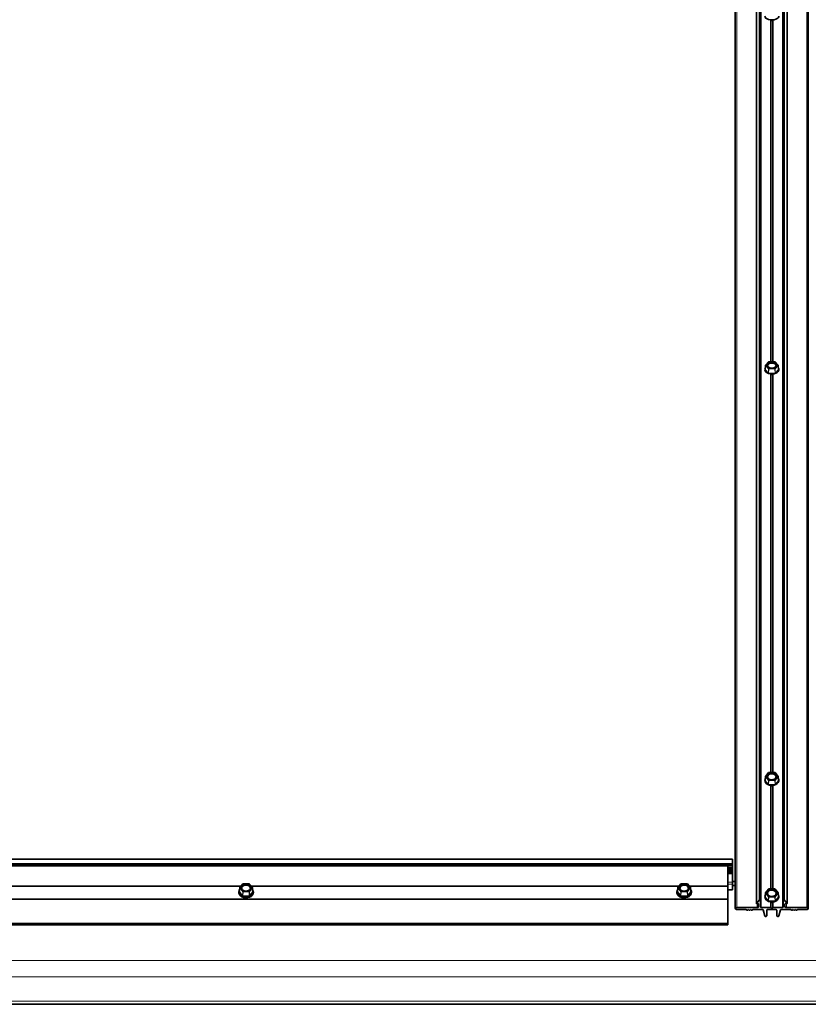
# Paper-space layout 'Sheet2' of a CAD drawing. Units: millimetres. Extents: x 7 to 404, y 6 to 292.
# Drawn here: x 222 to 233, y 120 to 133 of the extents above; entities that cross this region are included whole.
import ezdxf

# ---------------------------------------------------------------- set-up
doc = ezdxf.new("R2010")
doc.units = ezdxf.units.MM

psp = doc.layouts.new('Sheet2')

# ---------------------------------------------------------------- linework, layer by layer
at = {"color": 7, "linetype": 'Continuous', "lineweight": 35}
for p, q in [((232.6248, 144.1414), (232.6248, 121.446)), ((232.6367, 144.1394), (232.6367, 121.4447)), ((232.9487, 144.1394), (232.9487, 121.4447)), ((232.9606, 144.1414), (232.9606, 121.446)), ((232.5832, 144.0694), (232.5832, 121.3973)), ((233.0022, 144.0694), (233.0022, 121.3973)), ((232.2927, 143.9635), (232.2927, 121.3257)), ((233.2927, 121.3257), (233.2927, 143.9635)), ((232.7056, 128.7634), (232.7012, 128.7068)), ((232.7482, 128.8107), (232.7066, 128.7658)), ((232.8343, 128.812), (232.7511, 128.812)), ((232.8788, 128.7658), (232.8372, 128.8107)), ((232.8842, 128.7068), (232.8798, 128.7634)), ((232.7012, 128.7068), (232.7011, 128.7066)), ((232.7056, 123.1332), (232.7012, 123.0822)), ((232.748, 123.1866), (232.7064, 123.1354)), ((232.8343, 123.1881), (232.7511, 123.1881)), ((232.879, 123.1354), (232.8374, 123.1866)), ((232.8842, 123.0822), (232.8798, 123.1332)), ((232.2527, 122.0041), (212.9327, 122.0041)), ((232.2527, 122.0033), (212.9327, 122.0033)), ((232.2527, 122.0041), (232.2527, 122.0033)), ((232.2527, 122.0033), (232.2527, 121.9426)), ((212.9327, 121.9107), (232.2527, 121.9107)), ((232.1927, 121.6306), (232.1927, 121.9107)), ((232.2527, 121.8718), (232.1927, 121.8718)), ((232.2527, 121.8711), (232.1927, 121.8711)), ((232.2527, 121.9426), (232.2527, 121.9383)), ((232.2527, 121.9383), (232.2527, 121.9245)), ((232.2527, 121.9245), (232.2527, 121.9107)), ((232.2527, 121.9107), (232.2527, 121.9053)), ((232.2527, 121.9053), (232.2527, 121.8904)), ((232.2527, 121.8904), (232.2527, 121.8718)), ((232.2527, 121.8718), (232.2527, 121.8711)), ((232.2527, 121.8711), (232.2527, 121.8499)), ((232.2527, 121.8499), (232.1927, 121.8499)), ((232.2527, 121.8491), (232.1927, 121.8491)), ((232.2527, 121.8279), (232.1927, 121.8279)), ((232.2527, 121.8272), (232.1927, 121.8272)), ((232.2527, 121.806), (232.1927, 121.806)), ((232.2527, 121.8499), (232.2527, 121.8491)), ((232.2527, 121.8491), (232.2527, 121.8279)), ((232.2527, 121.8279), (232.2527, 121.8272)), ((232.2527, 121.8272), (232.2527, 121.806)), ((232.2527, 121.806), (232.2527, 121.6891)), ((219.6642, 121.6306), (225.5212, 121.6306)), ((225.5056, 121.61), (225.5012, 121.5601)), ((225.548, 121.6644), (225.5064, 121.6121)), ((225.6343, 121.6659), (225.5511, 121.6659)), ((225.679, 121.6121), (225.6374, 121.6644)), ((225.6642, 121.6306), (231.5212, 121.6306)), ((225.6842, 121.5601), (225.6798, 121.61)), ((231.5056, 121.61), (231.5012, 121.5601)), ((231.548, 121.6644), (231.5064, 121.6121)), ((231.6343, 121.6659), (231.5511, 121.6659)), ((231.679, 121.6121), (231.6374, 121.6644)), ((231.6642, 121.6306), (232.1927, 121.6306)), ((231.6842, 121.5601), (231.6798, 121.61)), ((232.1927, 121.457), (232.1927, 121.6306)), ((232.2927, 121.6944), (232.2527, 121.6944)), ((232.2527, 121.6891), (232.2527, 121.6608)), ((232.2527, 121.6608), (232.2527, 121.5871)), ((232.2927, 121.6398), (232.2527, 121.6398)), ((225.4927, 121.5546), (225.4927, 121.5463)), ((225.6927, 121.5463), (225.6927, 121.5546)), ((231.4927, 121.5546), (231.4927, 121.5463)), ((231.6927, 121.5463), (231.6927, 121.5546)), ((232.1927, 121.5817), (232.2527, 121.5817)), ((232.2527, 121.5871), (232.2527, 121.5817)), ((232.7056, 121.5383), (232.7012, 121.4891)), ((232.748, 121.5933), (232.7064, 121.5404)), ((232.8343, 121.5948), (232.7511, 121.5948)), ((232.879, 121.5404), (232.8374, 121.5933)), ((232.8842, 121.4891), (232.8798, 121.5383)), ((212.9927, 121.4558), (232.1927, 121.4558)), ((232.1927, 121.4558), (232.1927, 121.457)), ((232.1927, 121.1211), (232.1927, 121.4558)), ((232.3127, 121.3392), (232.5927, 121.3392)), ((232.5832, 121.3973), (232.6248, 121.446)), ((232.6027, 121.3933), (232.5867, 121.3933)), ((232.6127, 121.3527), (232.6127, 121.3865)), ((232.6283, 121.4474), (232.6327, 121.4474)), ((232.6367, 121.4447), (232.6367, 121.3459)), ((232.6467, 121.3392), (232.7754, 121.3392)), ((232.81, 121.3392), (232.9387, 121.3392)), ((232.9487, 121.3459), (232.9487, 121.4447)), ((232.9527, 121.4474), (232.9571, 121.4474)), ((232.9606, 121.446), (233.0022, 121.3973)), ((232.9727, 121.3865), (232.9727, 121.3527)), ((232.9987, 121.3933), (232.9827, 121.3933)), ((232.9927, 121.3392), (233.2727, 121.3392)), ((232.4372, 121.3121), (232.3127, 121.3121)), ((232.4537, 121.3029), (232.4447, 121.3098)), ((232.4717, 121.3121), (232.4597, 121.3029)), ((232.4837, 121.3029), (232.4717, 121.3121)), ((232.5017, 121.3121), (232.4897, 121.3029)), ((232.5137, 121.3029), (232.5017, 121.3121)), ((232.5287, 121.3098), (232.5197, 121.3029)), ((232.6644, 121.3121), (232.5362, 121.3121)), ((232.6967, 121.2247), (232.6742, 121.3066)), ((232.7227, 121.3054), (232.7227, 121.2263)), ((232.7927, 121.3121), (232.7327, 121.3121)), ((232.8527, 121.3121), (232.7927, 121.3121)), ((232.8627, 121.2263), (232.8627, 121.3054)), ((232.9112, 121.3066), (232.8887, 121.2247)), ((233.0492, 121.3121), (232.921, 121.3121)), ((233.0657, 121.3029), (233.0567, 121.3098)), ((233.0837, 121.3121), (233.0717, 121.3029)), ((233.0957, 121.3029), (233.0837, 121.3121)), ((233.1137, 121.3121), (233.1017, 121.3029)), ((233.1257, 121.3029), (233.1137, 121.3121)), ((233.1407, 121.3098), (233.1317, 121.3029)), ((233.2727, 121.3121), (233.1482, 121.3121)), ((212.9927, 121.1211), (232.1927, 121.1211)), ((212.9927, 121.1049), (232.1927, 121.1049)), ((232.1927, 121.1049), (232.1927, 121.1211)), ((211.7927, 120.0151), (274.1927, 120.0151))]:
    psp.add_line(p, q, dxfattribs=at)
at = {"color": 8, "linetype": 'Continuous', "lineweight": 18}
for p, q in [((232.6283, 144.1434), (232.6283, 121.4474)), ((232.6327, 144.1434), (232.6327, 121.4474)), ((232.9527, 144.1434), (232.9527, 121.4474)), ((232.9571, 144.1434), (232.9571, 121.4474)), ((232.3127, 143.9835), (232.3127, 121.3392)), ((232.6467, 143.9835), (232.6467, 121.3392)), ((232.9387, 143.9835), (232.9387, 121.3392)), ((233.2727, 143.9835), (233.2727, 121.3392)), ((232.7754, 133.4931), (232.7754, 128.812)), ((232.784, 133.4858), (232.784, 128.812)), ((232.8014, 133.4858), (232.8014, 128.812)), ((232.81, 133.4931), (232.81, 128.812)), ((232.7061, 128.762), (232.7017, 128.7054)), ((232.7477, 128.7171), (232.7061, 128.762)), ((232.7511, 128.8112), (232.7096, 128.7662)), ((232.7096, 128.7662), (232.7511, 128.7213)), ((232.7511, 128.8112), (232.7511, 128.812)), ((232.8343, 128.8112), (232.7511, 128.8112)), ((232.8343, 128.812), (232.8343, 128.8112)), ((232.8759, 128.7662), (232.8343, 128.8112)), ((232.8343, 128.7213), (232.8759, 128.7662)), ((232.8793, 128.762), (232.8377, 128.7171)), ((232.8837, 128.7054), (232.8793, 128.762)), ((232.6976, 128.7117), (232.6967, 128.7037)), ((232.6983, 128.7062), (232.7014, 128.7096)), ((232.742, 128.6539), (232.6983, 128.7012)), ((232.7017, 128.7054), (232.7455, 128.6581)), ((232.7455, 128.6581), (232.7477, 128.7171)), ((232.7511, 128.7158), (232.7489, 128.6569)), ((232.7489, 128.6569), (232.8365, 128.6569)), ((232.7489, 128.6514), (232.7489, 128.6569)), ((232.8365, 128.6514), (232.7489, 128.6514)), ((232.7511, 128.7213), (232.8343, 128.7213)), ((232.7511, 128.7213), (232.7511, 128.7158)), ((232.8343, 128.7158), (232.7511, 128.7158)), ((232.7754, 128.6452), (232.7754, 123.1881)), ((232.784, 128.6376), (232.784, 123.1881)), ((232.8014, 128.6376), (232.8014, 123.1881)), ((232.81, 128.6452), (232.81, 123.1881)), ((232.8343, 128.7158), (232.8343, 128.7213)), ((232.8365, 128.6569), (232.8343, 128.7158)), ((232.8365, 128.6569), (232.8365, 128.6514)), ((232.8377, 128.7171), (232.8399, 128.6581)), ((232.8399, 128.6581), (232.8837, 128.7054)), ((232.8872, 128.7012), (232.8434, 128.6539)), ((232.884, 128.7096), (232.8872, 128.7062)), ((232.8887, 128.7032), (232.8885, 128.7072)), ((232.6978, 123.0897), (232.6967, 123.0794)), ((232.6983, 123.0823), (232.7015, 123.0863)), ((232.7061, 123.1316), (232.7017, 123.0807)), ((232.7017, 123.0807), (232.7455, 123.0268)), ((232.7477, 123.0804), (232.7061, 123.1316)), ((232.7511, 123.1869), (232.7096, 123.1357)), ((232.7096, 123.1357), (232.7511, 123.0845)), ((232.7455, 123.0268), (232.7477, 123.0804)), ((232.7511, 123.079), (232.7489, 123.0254)), ((232.7511, 123.1869), (232.7511, 123.1881)), ((232.8343, 123.1869), (232.7511, 123.1869)), ((232.7511, 123.0845), (232.8343, 123.0845)), ((232.7511, 123.0845), (232.7511, 123.079)), ((232.8343, 123.079), (232.7511, 123.079)), ((232.8343, 123.1881), (232.8343, 123.1869)), ((232.8759, 123.1357), (232.8343, 123.1869)), ((232.8343, 123.0845), (232.8759, 123.1357)), ((232.8343, 123.079), (232.8343, 123.0845)), ((232.8365, 123.0254), (232.8343, 123.079)), ((232.8793, 123.1316), (232.8377, 123.0804)), ((232.8377, 123.0804), (232.8399, 123.0268)), ((232.8399, 123.0268), (232.8837, 123.0807)), ((232.8837, 123.0807), (232.8793, 123.1316)), ((232.742, 123.0227), (232.6983, 123.0766)), ((232.7489, 123.0254), (232.8365, 123.0254)), ((232.7489, 123.0198), (232.7489, 123.0254)), ((232.8365, 123.0198), (232.7489, 123.0198)), ((232.7754, 123.0132), (232.7754, 121.5948)), ((232.784, 123.0048), (232.784, 121.5948)), ((232.8014, 123.0048), (232.8014, 121.5948)), ((232.81, 123.0132), (232.81, 121.5948)), ((232.8365, 123.0254), (232.8365, 123.0198)), ((232.8872, 123.0766), (232.8434, 123.0227)), ((232.2527, 121.9426), (212.9327, 121.9426)), ((232.2527, 121.9383), (212.9327, 121.9383)), ((232.2527, 121.9245), (212.9327, 121.9245)), ((232.2527, 121.9053), (232.1927, 121.9053)), ((232.2527, 121.8904), (232.1927, 121.8904)), ((225.5061, 121.6083), (225.5017, 121.5585)), ((225.5477, 121.5561), (225.5061, 121.6083)), ((225.5511, 121.6646), (225.5096, 121.6124)), ((225.5096, 121.6124), (225.5511, 121.5601)), ((225.6343, 121.6646), (225.5511, 121.6646)), ((225.6343, 121.6659), (225.6343, 121.6646)), ((225.6759, 121.6124), (225.6343, 121.6646)), ((225.6343, 121.5601), (225.6759, 121.6124)), ((225.6793, 121.6083), (225.6377, 121.5561)), ((225.6837, 121.5585), (225.6793, 121.6083)), ((231.5061, 121.6083), (231.5017, 121.5585)), ((231.5477, 121.5561), (231.5061, 121.6083)), ((231.5511, 121.6646), (231.5096, 121.6124)), ((231.5096, 121.6124), (231.5511, 121.5601)), ((231.6343, 121.6646), (231.5511, 121.6646)), ((231.6343, 121.6659), (231.6343, 121.6646)), ((231.6759, 121.6124), (231.6343, 121.6646)), ((231.6343, 121.5601), (231.6759, 121.6124)), ((231.6793, 121.6083), (231.6377, 121.5561)), ((231.6837, 121.5585), (231.6793, 121.6083)), ((232.2527, 121.6891), (232.1927, 121.6891)), ((232.2527, 121.6608), (232.1927, 121.6608)), ((225.4978, 121.568), (225.4967, 121.5573)), ((225.4983, 121.5602), (225.5016, 121.5644)), ((225.542, 121.4994), (225.4983, 121.5544)), ((225.5017, 121.5585), (225.5455, 121.5035)), ((225.5455, 121.5035), (225.5477, 121.5561)), ((225.5511, 121.5546), (225.5489, 121.502)), ((225.5489, 121.502), (225.6365, 121.502)), ((225.6365, 121.4965), (225.5489, 121.4965)), ((225.5511, 121.5601), (225.6343, 121.5601)), ((225.6343, 121.5546), (225.5511, 121.5546)), ((225.6365, 121.502), (225.6343, 121.5546)), ((225.6377, 121.5561), (225.6399, 121.5035)), ((225.6399, 121.5035), (225.6837, 121.5585)), ((225.6872, 121.5544), (225.6434, 121.4994)), ((225.6839, 121.5644), (225.6872, 121.5602)), ((231.4978, 121.568), (231.4967, 121.5573)), ((231.4983, 121.5602), (231.5016, 121.5644)), ((231.542, 121.4994), (231.4983, 121.5544)), ((231.5017, 121.5585), (231.5455, 121.5035)), ((231.5455, 121.5035), (231.5477, 121.5561)), ((231.5511, 121.5546), (231.5489, 121.502)), ((231.5489, 121.502), (231.6365, 121.502)), ((231.6365, 121.4965), (231.5489, 121.4965)), ((231.5511, 121.5601), (231.6343, 121.5601)), ((231.6343, 121.5546), (231.5511, 121.5546)), ((231.6365, 121.502), (231.6343, 121.5546)), ((231.6377, 121.5561), (231.6399, 121.5035)), ((231.6399, 121.5035), (231.6837, 121.5585)), ((231.6872, 121.5544), (231.6434, 121.4994)), ((231.6839, 121.5644), (231.6872, 121.5602)), ((232.2527, 121.5871), (232.1927, 121.5871)), ((232.6979, 121.4973), (232.6967, 121.4863)), ((232.6983, 121.4893), (232.7016, 121.4935)), ((232.742, 121.4277), (232.6983, 121.4834)), ((232.7061, 121.5366), (232.7017, 121.4875)), ((232.7017, 121.4875), (232.7455, 121.4318)), ((232.7477, 121.4837), (232.7061, 121.5366)), ((232.7511, 121.5935), (232.7096, 121.5406)), ((232.7096, 121.5406), (232.7511, 121.4877)), ((232.7455, 121.4318), (232.7477, 121.4837)), ((232.7511, 121.4822), (232.7489, 121.4303)), ((232.7511, 121.5935), (232.7511, 121.5948)), ((232.8343, 121.5935), (232.7511, 121.5935)), ((232.7511, 121.4877), (232.8343, 121.4877)), ((232.7511, 121.4877), (232.7511, 121.4822)), ((232.8343, 121.4822), (232.7511, 121.4822)), ((232.8343, 121.5948), (232.8343, 121.5935)), ((232.8759, 121.5406), (232.8343, 121.5935)), ((232.8343, 121.4877), (232.8759, 121.5406)), ((232.8343, 121.4822), (232.8343, 121.4877)), ((232.8365, 121.4303), (232.8343, 121.4822)), ((232.8793, 121.5366), (232.8377, 121.4837)), ((232.8377, 121.4837), (232.8399, 121.4318)), ((232.8399, 121.4318), (232.8837, 121.4875)), ((232.8872, 121.4834), (232.8434, 121.4277)), ((232.8837, 121.4875), (232.8793, 121.5366)), ((232.8838, 121.4935), (232.8872, 121.4893)), ((212.9927, 121.457), (232.1927, 121.457)), ((232.5927, 121.3933), (232.5927, 121.3392)), ((232.7489, 121.4303), (232.8365, 121.4303)), ((232.7489, 121.4248), (232.7489, 121.4303)), ((232.8365, 121.4248), (232.7489, 121.4248)), ((232.7754, 121.4175), (232.7754, 121.3392)), ((232.784, 121.4097), (232.784, 121.3358)), ((232.8014, 121.4097), (232.8014, 121.3358)), ((232.81, 121.4175), (232.81, 121.3392)), ((232.8365, 121.4303), (232.8365, 121.4248)), ((232.9927, 121.3933), (232.9927, 121.3392)), ((211.7927, 120.6155), (274.1927, 120.6155)), ((211.7927, 120.3893), (274.1927, 120.3893)), ((211.7927, 120.059), (274.1927, 120.059))]:
    psp.add_line(p, q, dxfattribs=at)
at = {"color": 7, "linetype": 'Continuous', "lineweight": 35, "flags": 128}
for points in [[(232.6967, 133.5425), (232.7003, 133.5289), (232.7107, 133.5163), (232.7272, 133.5056), (232.7485, 133.4976), (232.7732, 133.493), (232.7993, 133.4921), (232.8249, 133.4949), (232.8481, 133.5012), (232.8672, 133.5106), (232.8808, 133.5224), (232.8878, 133.5356), (232.8887, 133.5422)], [(232.8021, 133.4867), (232.7995, 133.4866), (232.7835, 133.4867)], [(232.8577, 128.7662), (232.8542, 128.7794), (232.844, 128.7911), (232.8283, 128.8002), (232.8087, 128.8055), (232.7873, 128.8066), (232.7666, 128.8034), (232.7487, 128.7961), (232.7355, 128.7855), (232.7286, 128.7729), (232.7286, 128.7595), (232.7355, 128.7469), (232.7487, 128.7364), (232.7666, 128.7291), (232.7873, 128.7258), (232.8087, 128.7269), (232.8283, 128.7322), (232.844, 128.7413), (232.8542, 128.753), (232.8577, 128.7662)], [(232.8519, 128.7584), (232.8484, 128.771), (232.8381, 128.7822), (232.8223, 128.7904), (232.803, 128.7948), (232.7824, 128.7948), (232.7631, 128.7904), (232.7473, 128.7822), (232.7371, 128.771), (232.7335, 128.7584), (232.7371, 128.7458), (232.7374, 128.7452)], [(232.848, 128.7452), (232.8484, 128.7458), (232.8519, 128.7584)], [(232.6967, 128.7037), (232.7003, 128.6875), (232.7107, 128.6726), (232.7272, 128.6599), (232.7485, 128.6505), (232.7732, 128.645), (232.7993, 128.6439), (232.8249, 128.6472), (232.8481, 128.6548), (232.8672, 128.6659), (232.8808, 128.6798), (232.8878, 128.6955), (232.8887, 128.7032)], [(232.7025, 128.7243), (232.7003, 128.7199), (232.6976, 128.7117)], [(232.8034, 128.6385), (232.7995, 128.6383), (232.7835, 128.6384)], [(232.8885, 128.7072), (232.8878, 128.7119), (232.8829, 128.7243)], [(232.6967, 123.0794), (232.7003, 123.061), (232.7107, 123.044), (232.7272, 123.0295), (232.7485, 123.0188), (232.7732, 123.0126), (232.7993, 123.0113), (232.8249, 123.0151), (232.8481, 123.0237), (232.8672, 123.0363), (232.8808, 123.0522), (232.8878, 123.0701), (232.8878, 123.0887), (232.8824, 123.1038)], [(232.703, 123.1038), (232.7003, 123.0978), (232.6978, 123.0897)], [(232.8577, 123.1357), (232.8542, 123.1507), (232.844, 123.1641), (232.8283, 123.1744), (232.8087, 123.1805), (232.7873, 123.1817), (232.7666, 123.178), (232.7487, 123.1697), (232.7355, 123.1577), (232.7286, 123.1433), (232.7286, 123.1281), (232.7355, 123.1137), (232.7487, 123.1017), (232.7666, 123.0934), (232.7873, 123.0896), (232.8087, 123.0909), (232.8283, 123.097), (232.844, 123.1073), (232.8542, 123.1207), (232.8577, 123.1357)], [(232.8519, 123.1286), (232.8484, 123.1431), (232.8381, 123.1557), (232.8223, 123.1651), (232.803, 123.1701), (232.7824, 123.1701), (232.7631, 123.1651), (232.7473, 123.1557), (232.7371, 123.1431), (232.7335, 123.1286), (232.7371, 123.1142), (232.7446, 123.1041)], [(232.8408, 123.1041), (232.8484, 123.1142), (232.8519, 123.1286)], [(232.8023, 123.0058), (232.7995, 123.0057), (232.7834, 123.0058)], [(225.6577, 121.6124), (225.6542, 121.6277), (225.644, 121.6413), (225.6283, 121.6519), (225.6087, 121.6581), (225.5873, 121.6594), (225.5666, 121.6556), (225.5487, 121.6471), (225.5355, 121.6348), (225.5286, 121.6201), (225.5286, 121.6046), (225.5355, 121.5899), (225.5487, 121.5777), (225.5666, 121.5692), (225.5873, 121.5654), (225.6087, 121.5666), (225.6282, 121.5729), (225.644, 121.5834), (225.6542, 121.5971), (225.6577, 121.6124)], [(225.6519, 121.6055), (225.6484, 121.6202), (225.6381, 121.6331), (225.6223, 121.6427), (225.603, 121.6478), (225.5824, 121.6478), (225.5631, 121.6427), (225.5473, 121.6331), (225.5371, 121.6202), (225.5335, 121.6055), (225.537, 121.5908), (225.5443, 121.5808)], [(225.6412, 121.5808), (225.6484, 121.5908), (225.6519, 121.6055)], [(231.6577, 121.6124), (231.6542, 121.6277), (231.644, 121.6413), (231.6283, 121.6519), (231.6087, 121.6581), (231.5873, 121.6594), (231.5666, 121.6556), (231.5487, 121.6471), (231.5355, 121.6348), (231.5286, 121.6201), (231.5286, 121.6046), (231.5355, 121.5899), (231.5487, 121.5777), (231.5666, 121.5692), (231.5873, 121.5654), (231.6087, 121.5666), (231.6282, 121.5729), (231.644, 121.5834), (231.6542, 121.5971), (231.6577, 121.6124)], [(231.6519, 121.6055), (231.6484, 121.6202), (231.6381, 121.6331), (231.6223, 121.6427), (231.603, 121.6478), (231.5824, 121.6478), (231.5631, 121.6427), (231.5473, 121.6331), (231.5371, 121.6202), (231.5335, 121.6055), (231.537, 121.5908), (231.5421, 121.5831)], [(231.6433, 121.5831), (231.6484, 121.5908), (231.6519, 121.6055)], [(225.4927, 121.5546), (225.4964, 121.5742), (225.5036, 121.5875)], [(225.6818, 121.5875), (225.6844, 121.5835), (225.6918, 121.5644), (225.6918, 121.5447), (225.6844, 121.5257), (225.6703, 121.5088), (225.6504, 121.4953), (225.6262, 121.4862), (225.5995, 121.4822), (225.5723, 121.4835), (225.5467, 121.4902), (225.5244, 121.5016), (225.5073, 121.5169), (225.4964, 121.535), (225.4927, 121.5546), (225.4927, 121.5546)], [(225.4927, 121.5463), (225.4936, 121.5365), (225.501, 121.5174), (225.5151, 121.5005), (225.535, 121.487), (225.5592, 121.4779), (225.5859, 121.4739), (225.613, 121.4753), (225.6387, 121.4819), (225.6609, 121.4933), (225.6781, 121.5086), (225.689, 121.5267), (225.6927, 121.5463)], [(225.4967, 121.5573), (225.5003, 121.5385), (225.5107, 121.5211), (225.5272, 121.5064), (225.5485, 121.4955), (225.5732, 121.4891), (225.5992, 121.4878), (225.6248, 121.4917), (225.6481, 121.5004), (225.6672, 121.5134), (225.6808, 121.5296), (225.6878, 121.5478), (225.6878, 121.5668), (225.6823, 121.5824)], [(225.5031, 121.5824), (225.5003, 121.5761), (225.4978, 121.568)], [(231.4927, 121.5546), (231.4964, 121.5742), (231.5036, 121.5875)], [(231.6818, 121.5875), (231.6844, 121.5835), (231.6918, 121.5644), (231.6918, 121.5447), (231.6844, 121.5257), (231.6703, 121.5088), (231.6504, 121.4953), (231.6262, 121.4862), (231.5995, 121.4822), (231.5723, 121.4835), (231.5467, 121.4902), (231.5244, 121.5016), (231.5073, 121.5169), (231.4964, 121.535), (231.4927, 121.5546), (231.4927, 121.5546)], [(231.4927, 121.5463), (231.4936, 121.5365), (231.501, 121.5174), (231.5151, 121.5005), (231.535, 121.487), (231.5592, 121.4779), (231.5859, 121.4739), (231.613, 121.4753), (231.6387, 121.4819), (231.6609, 121.4933), (231.6781, 121.5086), (231.689, 121.5267), (231.6927, 121.5463)], [(231.4967, 121.5573), (231.5003, 121.5385), (231.5107, 121.5211), (231.5272, 121.5064), (231.5485, 121.4955), (231.5732, 121.4891), (231.5992, 121.4878), (231.6248, 121.4917), (231.6481, 121.5004), (231.6672, 121.5134), (231.6808, 121.5296), (231.6878, 121.5478), (231.6878, 121.5668), (231.6823, 121.5824)], [(231.5031, 121.5824), (231.5003, 121.5761), (231.4978, 121.568)], [(232.6967, 121.4863), (232.7003, 121.4673), (232.7107, 121.4497), (232.7272, 121.4348), (232.7485, 121.4237), (232.7732, 121.4173), (232.7993, 121.416), (232.8249, 121.4199), (232.8481, 121.4287), (232.8672, 121.4418), (232.8808, 121.4583), (232.8878, 121.4767), (232.8878, 121.496), (232.8822, 121.5119)], [(232.7032, 121.5119), (232.7003, 121.5054), (232.6979, 121.4973)], [(232.8577, 121.5406), (232.8542, 121.5561), (232.844, 121.57), (232.8283, 121.5806), (232.8087, 121.5869), (232.7873, 121.5882), (232.7666, 121.5844), (232.7487, 121.5758), (232.7355, 121.5634), (232.7286, 121.5485), (232.7286, 121.5328), (232.7355, 121.5179), (232.7487, 121.5055), (232.7666, 121.4969), (232.7873, 121.493), (232.8087, 121.4943), (232.8283, 121.5006), (232.844, 121.5113), (232.8542, 121.5251), (232.8577, 121.5406)], [(232.8519, 121.5338), (232.8484, 121.5487), (232.8381, 121.5618), (232.8223, 121.5715), (232.803, 121.5767), (232.7824, 121.5767), (232.7631, 121.5715), (232.7473, 121.5618), (232.7371, 121.5487), (232.7335, 121.5338), (232.7371, 121.519), (232.7427, 121.5105)], [(232.8427, 121.5105), (232.8484, 121.519), (232.8519, 121.5338)], [(232.3127, 121.3121), (232.3051, 121.3132), (232.2986, 121.3161), (232.2942, 121.3205), (232.2927, 121.3257), (232.2942, 121.3308), (232.2986, 121.3352), (232.3051, 121.3382), (232.3127, 121.3392)], [(232.5867, 121.3933), (232.5857, 121.3934), (232.5847, 121.3937), (232.5839, 121.3941), (232.5832, 121.3946), (232.5828, 121.3953), (232.5827, 121.396), (232.5828, 121.3967), (232.5832, 121.3973)], [(232.8021, 121.4105), (232.7995, 121.4103), (232.7835, 121.4105)], [(233.0022, 121.3973), (233.0026, 121.3967), (233.0027, 121.396), (233.0026, 121.3953), (233.0022, 121.3946), (233.0015, 121.3941), (233.0007, 121.3937), (232.9997, 121.3934), (232.9987, 121.3933)], [(233.2727, 121.3392), (233.2804, 121.3382), (233.2868, 121.3352), (233.2912, 121.3308), (233.2927, 121.3257), (233.2912, 121.3205), (233.2868, 121.3161), (233.2804, 121.3132), (233.2727, 121.3121)], [(232.7227, 121.2263), (232.7218, 121.2231), (232.7193, 121.2203), (232.7154, 121.2184), (232.7108, 121.2175), (232.706, 121.2178), (232.7017, 121.2192), (232.6985, 121.2216), (232.6967, 121.2247)], [(232.8887, 121.2247), (232.887, 121.2216), (232.8837, 121.2192), (232.8794, 121.2178), (232.8746, 121.2175), (232.87, 121.2184), (232.8661, 121.2203), (232.8636, 121.2231), (232.8627, 121.2263)]]:
    psp.add_lwpolyline(points, dxfattribs=at)
at = {"color": 8, "linetype": 'Continuous', "lineweight": 18, "flags": 128}
for points in [[(225.5511, 121.6646), (225.5511, 121.6651), (225.5511, 121.6655), (225.5511, 121.6658), (225.5511, 121.6659), (225.5511, 121.6659)], [(231.5511, 121.6646), (231.5511, 121.6651), (231.5511, 121.6655), (231.5511, 121.6658), (231.5511, 121.6659), (231.5511, 121.6659)], [(225.5489, 121.4965), (225.5489, 121.4971), (225.5489, 121.4978), (225.5489, 121.4985), (225.5489, 121.4993), (225.5489, 121.5), (225.5489, 121.5008), (225.5489, 121.5014), (225.5489, 121.502)], [(225.5511, 121.5601), (225.5511, 121.5595), (225.5511, 121.5589), (225.5511, 121.5581), (225.5511, 121.5574), (225.5511, 121.5566), (225.5511, 121.5559), (225.5511, 121.5552), (225.5511, 121.5546)], [(225.6343, 121.5546), (225.6343, 121.5552), (225.6343, 121.5559), (225.6343, 121.5566), (225.6343, 121.5574), (225.6343, 121.5581), (225.6343, 121.5588), (225.6343, 121.5595), (225.6343, 121.5601)], [(225.6365, 121.502), (225.6365, 121.5014), (225.6365, 121.5008), (225.6365, 121.5), (225.6365, 121.4993), (225.6365, 121.4985), (225.6365, 121.4978), (225.6365, 121.4971), (225.6365, 121.4965)], [(231.5489, 121.4965), (231.5489, 121.4971), (231.5489, 121.4978), (231.5489, 121.4985), (231.5489, 121.4993), (231.5489, 121.5), (231.5489, 121.5008), (231.5489, 121.5014), (231.5489, 121.502)], [(231.5511, 121.5601), (231.5511, 121.5595), (231.5511, 121.5589), (231.5511, 121.5581), (231.5511, 121.5574), (231.5511, 121.5566), (231.5511, 121.5559), (231.5511, 121.5552), (231.5511, 121.5546)], [(231.6343, 121.5546), (231.6343, 121.5552), (231.6343, 121.5559), (231.6343, 121.5566), (231.6343, 121.5574), (231.6343, 121.5581), (231.6343, 121.5588), (231.6343, 121.5595), (231.6343, 121.5601)], [(231.6365, 121.502), (231.6365, 121.5014), (231.6365, 121.5008), (231.6365, 121.5), (231.6365, 121.4993), (231.6365, 121.4985), (231.6365, 121.4978), (231.6365, 121.4971), (231.6365, 121.4965)]]:
    psp.add_lwpolyline(points, dxfattribs=at)
at = {"color": 7, "linetype": 'Continuous', "lineweight": 35}
for centre, radius, start, end in [((232.7096, 128.7631), 0.004, 137.22916, 175.57119), ((232.7511, 128.808), 0.004, 90, 137.22916), ((232.8343, 128.808), 0.004, 42.77084, 90), ((232.8759, 128.7631), 0.004, 4.42881, 42.77084), ((232.7096, 123.1329), 0.004, 140.92472, 175.08097), ((232.7511, 123.1841), 0.004, 90, 140.92472), ((232.8343, 123.1841), 0.004, 39.07528, 90), ((232.8759, 123.1329), 0.004, 4.91903, 39.07528), ((225.5096, 121.6096), 0.004, 141.4836, 174.9736), ((225.5511, 121.6619), 0.004, 89.99347, 141.4836), ((225.6343, 121.6619), 0.004, 38.49616, 89.99347), ((225.6759, 121.6096), 0.004, 5.0263, 38.49616), ((231.5096, 121.6096), 0.004, 141.4836, 174.9736), ((231.5511, 121.6619), 0.004, 89.99347, 141.4836), ((231.6343, 121.6619), 0.004, 38.49616, 89.99347), ((231.6759, 121.6096), 0.004, 5.0263, 38.49616), ((232.7096, 121.5379), 0.004, 141.83728, 174.90277), ((232.7511, 121.5908), 0.004, 90, 141.83728), ((232.8343, 121.5908), 0.004, 38.16272, 90), ((232.8759, 121.5379), 0.004, 5.09723, 38.16272), ((232.5954, 121.3567), 0.0177, 261.20673, 346.93679), ((232.6041, 121.3845), 0.00887, 13.06321, 98.79327), ((232.6281, 121.4428), 0.00459, 87.44438, 135.21478), ((232.6332, 121.4439), 0.00355, 13.06321, 98.79327), ((232.6453, 121.348), 0.00887, 193.06321, 278.79327), ((232.7759, 121.3277), 0.0115, 44.78504, 92.55553), ((232.7927, 121.3448), 0.0125, 226.22948, 313.77052), ((232.8095, 121.3277), 0.0115, 87.44447, 135.21496), ((232.9401, 121.348), 0.00887, 261.20673, 346.93679), ((232.9522, 121.4439), 0.00355, 81.20673, 166.93679), ((232.9573, 121.4428), 0.00459, 44.78493, 92.55546), ((232.9813, 121.3845), 0.00887, 81.20673, 166.93679), ((232.99, 121.3567), 0.0177, 193.06321, 278.79327), ((232.4375, 121.2997), 0.0125, 54.64519, 91.33863), ((232.4567, 121.3073), 0.00529, 235.40791, 304.59209), ((232.4867, 121.3073), 0.00529, 235.40791, 304.59209), ((232.5167, 121.3073), 0.00529, 235.40791, 304.59209), ((232.5359, 121.2997), 0.0125, 88.66144, 125.35492), ((232.6654, 121.3025), 0.00973, 25.22927, 96.0735), ((232.7313, 121.3034), 0.00887, 81.20673, 166.93679), ((232.8541, 121.3034), 0.00887, 13.06321, 98.79327), ((232.92, 121.3025), 0.00973, 83.92644, 154.77058), ((233.0495, 121.2997), 0.0125, 54.64519, 91.33863), ((233.0687, 121.3073), 0.00529, 235.40791, 304.59209), ((233.0987, 121.3073), 0.00529, 235.40791, 304.59209), ((233.1287, 121.3073), 0.00529, 235.40791, 304.59209), ((233.1479, 121.2997), 0.0125, 88.66144, 125.35492)]:
    psp.add_arc(centre, radius, start, end, dxfattribs=at)
at = {"color": 8, "linetype": 'Continuous', "lineweight": 18}
for centre, radius, start, end in [((232.7075, 128.7633), 0.00189, 177.57386, 224.02551), ((232.7113, 128.7613), 0.00525, 109.29568, 171.86149), ((232.7084, 128.7638), 0.00265, 63.98628, 131.87507), ((232.75, 128.8088), 0.00265, 63.98628, 131.87507), ((232.8354, 128.8088), 0.00265, 48.12493, 116.01372), ((232.877, 128.7638), 0.00265, 48.12493, 116.01372), ((232.8741, 128.7613), 0.00525, 8.13851, 70.70432), ((232.878, 128.7633), 0.00186, 315.62785, 2.77278), ((232.6994, 128.7086), 0.00265, 243.97864, 311.96483), ((232.6965, 128.7062), 0.00525, 289.29568, 351.86149), ((232.7403, 128.6588), 0.00525, 289.29568, 351.86149), ((232.7529, 128.7163), 0.00525, 109.29568, 171.86149), ((232.751, 128.7209), 0.00511, 229.10155, 271.26673), ((232.8325, 128.7163), 0.00525, 8.13851, 70.70432), ((232.8344, 128.7209), 0.00511, 268.73327, 310.89845), ((232.8451, 128.6588), 0.00525, 188.13851, 250.70432), ((232.8889, 128.7062), 0.00525, 188.13851, 250.70432), ((232.886, 128.7086), 0.00265, 228.10742, 296.01521), ((232.6996, 123.0847), 0.00279, 240.45728, 304.20986), ((232.6964, 123.0817), 0.00546, 290.36371, 349.12458), ((232.7079, 123.1331), 0.0023, 176.35852, 219.69643), ((232.7115, 123.1306), 0.00546, 110.36371, 169.12458), ((232.7082, 123.1334), 0.00267, 59.5745, 131.1393), ((232.753, 123.0794), 0.00546, 110.36371, 169.12458), ((232.751, 123.0837), 0.00471, 224.26578, 271.09514), ((232.7498, 123.1846), 0.00267, 59.5745, 131.1393), ((232.8356, 123.1846), 0.00267, 48.8607, 120.4255), ((232.8324, 123.0794), 0.00546, 10.87542, 69.63629), ((232.8344, 123.0837), 0.00471, 268.90486, 315.73422), ((232.8772, 123.1334), 0.00267, 48.8607, 120.4255), ((232.874, 123.1306), 0.00546, 10.87542, 69.63629), ((232.8776, 123.1331), 0.00228, 320.08593, 3.85912), ((232.8891, 123.0817), 0.00546, 190.87542, 249.63629), ((232.8858, 123.0847), 0.00279, 235.79014, 299.54272), ((232.7401, 123.0278), 0.00546, 290.36371, 349.12458), ((232.8453, 123.0278), 0.00546, 190.87542, 249.63629), ((225.5079, 121.6098), 0.00238, 176.15465, 219.03504), ((225.5115, 121.6072), 0.00549, 110.5128, 168.57583), ((225.5082, 121.6101), 0.00268, 58.8372, 130.70558), ((225.5498, 121.6623), 0.00268, 58.8372, 130.70558), ((225.6357, 121.6623), 0.00268, 49.27426, 121.14543), ((225.6772, 121.6101), 0.00268, 49.27426, 121.14543), ((225.6739, 121.6072), 0.00549, 11.42056, 69.46956), ((225.6775, 121.6098), 0.00235, 320.74293, 4.04348), ((231.5079, 121.6098), 0.00238, 176.15465, 219.03504), ((231.5115, 121.6072), 0.00549, 110.5128, 168.57583), ((231.5082, 121.6101), 0.00268, 58.8372, 130.70558), ((231.5498, 121.6623), 0.00268, 58.8372, 130.70558), ((231.6357, 121.6623), 0.00268, 49.27426, 121.14543), ((231.6772, 121.6101), 0.00268, 49.27426, 121.14543), ((231.6739, 121.6072), 0.00549, 11.42056, 69.46956), ((231.6775, 121.6098), 0.00235, 320.74293, 4.04348), ((225.4997, 121.5627), 0.00282, 239.90087, 302.85816), ((225.4963, 121.5596), 0.00549, 290.5128, 348.57583), ((225.5401, 121.5046), 0.00549, 290.5128, 348.57583), ((225.553, 121.555), 0.00549, 110.5128, 168.57583), ((225.551, 121.5593), 0.00465, 223.47672, 271.0447), ((225.6323, 121.555), 0.00549, 11.42056, 69.46956), ((225.6344, 121.5593), 0.00465, 268.94412, 316.50485), ((225.6453, 121.5046), 0.00549, 191.42056, 249.46956), ((225.6891, 121.5596), 0.00549, 191.42056, 249.46956), ((225.6857, 121.5627), 0.00282, 237.10877, 300.08388), ((231.4997, 121.5627), 0.00282, 239.90087, 302.85816), ((231.4963, 121.5596), 0.00549, 290.5128, 348.57583), ((231.5401, 121.5046), 0.00549, 290.5128, 348.57583), ((231.553, 121.555), 0.00549, 110.5128, 168.57583), ((231.551, 121.5593), 0.00465, 223.47672, 271.0447), ((231.6323, 121.555), 0.00549, 11.42056, 69.46956), ((231.6344, 121.5593), 0.00465, 268.94412, 316.50485), ((231.6453, 121.5046), 0.00549, 191.42056, 249.46956), ((231.6891, 121.5596), 0.00549, 191.42056, 249.46956), ((231.6857, 121.5627), 0.00282, 237.10877, 300.08388), ((232.6997, 121.4917), 0.00285, 239.58099, 302.01917), ((232.6963, 121.4886), 0.00552, 290.616, 348.22487), ((232.708, 121.5381), 0.00242, 176.02939, 218.65483), ((232.7115, 121.5355), 0.00552, 110.616, 168.22487), ((232.7081, 121.5383), 0.00268, 58.40131, 130.40366), ((232.7531, 121.4826), 0.00552, 110.616, 168.22487), ((232.751, 121.4868), 0.00462, 223.01018, 271.02051), ((232.7497, 121.5912), 0.00268, 58.40131, 130.40366), ((232.8357, 121.5912), 0.00268, 49.59634, 121.59869), ((232.8323, 121.4826), 0.00552, 11.77513, 69.384), ((232.8344, 121.4868), 0.00462, 268.97949, 316.98982), ((232.8773, 121.5383), 0.00268, 49.59634, 121.59869), ((232.8739, 121.5355), 0.00552, 11.77513, 69.384), ((232.8774, 121.5381), 0.0024, 321.15462, 4.16116), ((232.8891, 121.4886), 0.00552, 191.77513, 249.384), ((232.8857, 121.4917), 0.00285, 237.98083, 300.41901), ((232.7401, 121.4329), 0.00552, 290.616, 348.22487), ((232.8453, 121.4329), 0.00552, 191.77513, 249.384)]:
    psp.add_arc(centre, radius, start, end, dxfattribs=at)
for centre, major_axis, ratio, start_param, end_param in [((232.7052, 128.7037), (0.00801, 0), 0.6229787, 2.6187849, 3.6644004), ((232.7052, 128.7068), (0.00402, 0.00031), 0.618502, 3.0462915, 3.6173126), ((232.749, 128.6564), (0.008, 0.00001), 0.6246872, 3.6641777, 4.7097932), ((232.749, 128.6595), (0.004, 0.00019), 0.6657329, 3.631753, 4.6773684), ((232.8365, 128.6595), (0.004, -0.00019), 0.6657329, 4.7474096, 5.793025), ((232.8365, 128.6564), (0.008, -0.00001), 0.6246872, 4.7149848, 5.7606002), ((232.8802, 128.7068), (0.00402, -0.00031), 0.618502, 5.8074654, 6.3784864), ((232.8802, 128.7037), (0.00801, 0), 0.6229787, 5.7603776, 6.805993), ((232.7052, 123.0794), (0.00801, 0), 0.7097574, 2.6187849, 3.6644004), ((232.7052, 123.0822), (0.00401, 0.00034), 0.7046708, 3.0213192, 3.6051363), ((232.8802, 123.0822), (0.00401, -0.00034), 0.7046708, 5.8196417, 6.4034588), ((232.8802, 123.0794), (0.00801, 0), 0.7097574, 5.7603776, 6.805993), ((232.749, 123.0255), (0.008, 0.00002), 0.7117032, 3.663566, 4.7091815), ((232.749, 123.0284), (0.004, 0.00023), 0.7486382, 3.6215395, 4.6671549), ((232.8365, 123.0284), (0.004, -0.00023), 0.7486382, 4.757623, 5.8032385), ((232.8365, 123.0255), (0.008, -0.00002), 0.7117032, 4.7155965, 5.7612119), ((225.5052, 121.5573), (0.00801, 0), 0.7243404, 2.6186289, 3.6642443), ((225.5052, 121.5601), (0.00401, 0.00034), 0.7191462, 3.0162508, 3.6025238), ((225.5489, 121.5023), (0.008, 0.00002), 0.7263256, 3.6632658, 4.7088812), ((225.5489, 121.5051), (0.004, 0.00023), 0.7624581, 3.6191577, 4.6647731), ((225.6364, 121.5051), (0.004, -0.00023), 0.7624679, 4.7596693, 5.8052847), ((225.6364, 121.5023), (0.008, -0.00002), 0.7263263, 4.7155818, 5.7611972), ((225.6802, 121.5601), (0.00401, -0.00034), 0.7191587, 5.821949, 6.4085341), ((225.6802, 121.5573), (0.00801, 0), 0.7243404, 5.7602215, 6.8058369), ((231.5052, 121.5573), (0.00801, 0), 0.7243404, 2.6186289, 3.6642443), ((231.5052, 121.5601), (0.00401, 0.00034), 0.7191462, 3.0162508, 3.6025238), ((231.5489, 121.5023), (0.008, 0.00002), 0.7263256, 3.6632658, 4.7088812), ((231.5489, 121.5051), (0.004, 0.00023), 0.7624581, 3.6191577, 4.6647731), ((231.6364, 121.5051), (0.004, -0.00023), 0.7624679, 4.7596693, 5.8052847), ((231.6364, 121.5023), (0.008, -0.00002), 0.7263263, 4.7155818, 5.7611972), ((231.6802, 121.5601), (0.00401, -0.00034), 0.7191587, 5.821949, 6.4085341), ((231.6802, 121.5573), (0.00801, 0), 0.7243404, 5.7602215, 6.8058369), ((232.7052, 121.4863), (0.00801, 0), 0.733323, 2.6187849, 3.6644004), ((232.7052, 121.4891), (0.00401, 0.00035), 0.728073, 3.0129567, 3.601083), ((232.8802, 121.4891), (0.00401, -0.00035), 0.728073, 5.823695, 6.4118213), ((232.8802, 121.4863), (0.00801, 0), 0.733323, 5.7603776, 6.805993), ((232.749, 121.4307), (0.008, 0.00002), 0.7353331, 3.6633272, 4.7089427), ((232.749, 121.4334), (0.004, 0.00024), 0.7709607, 3.6178623, 4.6634777), ((232.8365, 121.4334), (0.004, -0.00024), 0.7709607, 4.7613002, 5.8069157), ((232.8365, 121.4307), (0.008, -0.00002), 0.7353331, 4.7158353, 5.7614507)]:
    psp.add_ellipse(centre, major_axis=major_axis, ratio=ratio, start_param=start_param, end_param=end_param, dxfattribs=at)
at = {"color": 7, "linetype": 'Continuous', "lineweight": 35}
psp.add_open_spline([(232.8843, 128.7066), (232.8843, 128.7065), (232.8843, 128.7065), (232.8843, 128.7067), (232.8842, 128.7068)], degree=3, knots=[0, 0, 0, 0, 0.2700603, 1, 1, 1, 1], dxfattribs=at)

doc.saveas('drawing.dxf')
